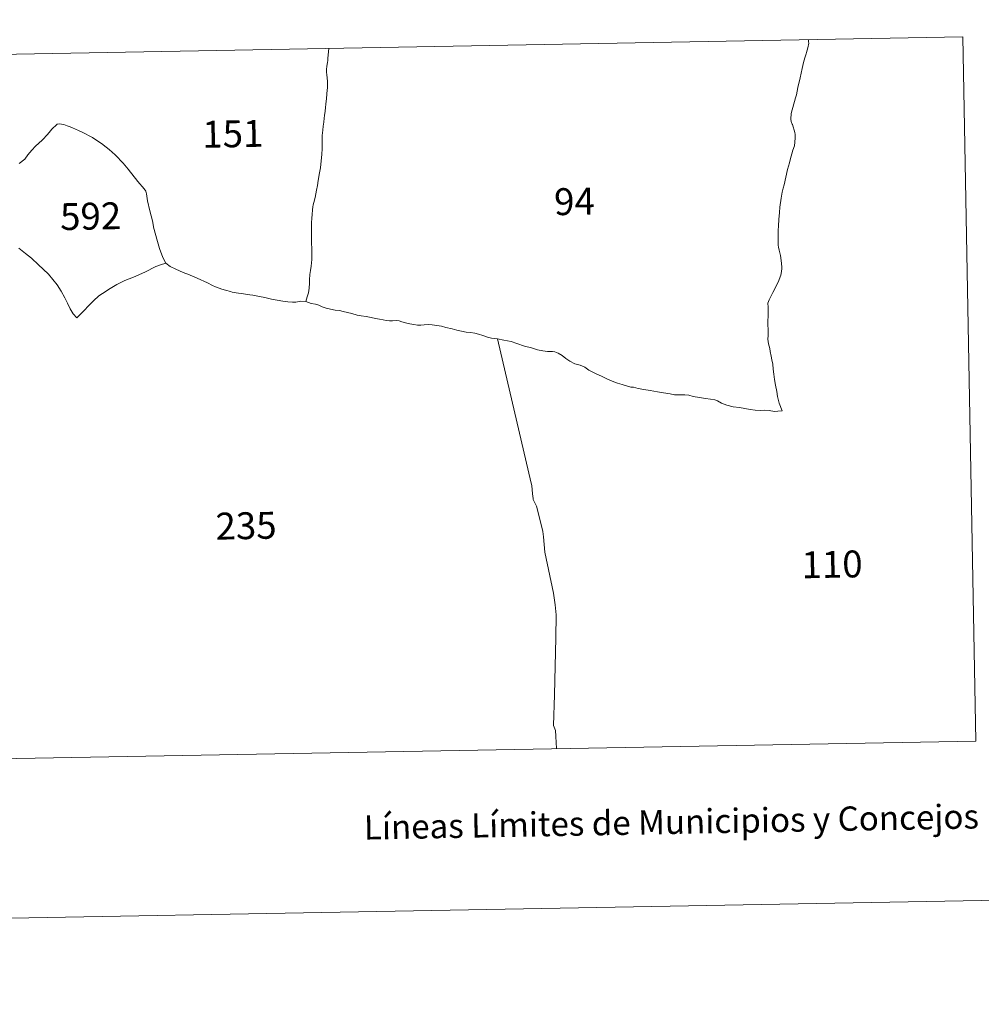
# Model space of a CAD drawing. Units: metres. Extents: x 624000 to 628508, y 4708324 to 4711375.
# Drawn here: x 625517 to 625814, y 4708324 to 4708628 of the extents above; entities that cross this region are included whole.
import ezdxf
from ezdxf.enums import TextEntityAlignment as Align

# ---------------------------------------------------------------- set-up
doc = ezdxf.new("R2010")
doc.units = ezdxf.units.M
doc.header["$MEASUREMENT"] = 0
doc.layers.add('Level 63', color=7, linetype='Continuous', lineweight=0)
doc.styles.add('Arial', font='ARIAL.TTF', dxfattribs={"height": 0.2})

msp = doc.modelspace()

# ---------------------------------------------------------------- linework, layer by layer
at = {"layer": 'Level 63', "linetype": 'Continuous', "lineweight": 0}
for p, q in [((625808.15, 4708622.94, 0.01), (625494, 4708617.21, 0.01)), ((625812.12, 4708405.29, 0.01), (625808.15, 4708622.94, 0.01)), ((625497.97, 4708399.57, 0.01), (625812.12, 4708405.29, 0.01))]:
    msp.add_line(p, q, dxfattribs=at)
msp.add_polyline3d([(624053.67, 4708323.93, 0.01), (623999.58, 4711293.45, 0.01), (628453.84, 4711374.59, 0.01), (628507.93, 4708405.08, 0.01), (624053.67, 4708323.93, 0.01)], close=True, dxfattribs=at)
for points in [[(625755.43, 4708595.96, 0.01), (625755.14, 4708596.71, 0.01), (625754.97, 4708597.47, 0.01), (625755.15, 4708599.24, 0.01), (625756.48, 4708604.08, 0.01), (625756.73, 4708605.03, 0.01), (625757.23, 4708607.29, 0.01), (625757.89, 4708610.23, 0.01), (625758.57, 4708613.12, 0.01), (625758.76, 4708614.11, 0.01), (625758.98, 4708615.02, 0.01), (625759.33, 4708616.42, 0.01), (625759.73, 4708617.68, 0.01), (625759.86, 4708618.12, 0.01), (625760.28, 4708619.55, 0.01), (625760.54, 4708620.95, 0.01), (625760.5, 4708621.41, 0.01), (625760.47, 4708622.07, 0.01)], [(625610.1, 4708586.53, 0.01), (625610.15, 4708587.02, 0.01), (625610.26, 4708587.97, 0.01), (625610.26, 4708589.39, 0.01), (625610.24, 4708590.48, 0.01), (625610.2, 4708592.42, 0.01), (625610.45, 4708594.12, 0.01), (625610.59, 4708595.27, 0.01), (625610.76, 4708596.52, 0.01), (625610.86, 4708597.81, 0.01), (625610.94, 4708598.65, 0.01), (625611.14, 4708599.9, 0.01), (625611.26, 4708601.06, 0.01), (625611.36, 4708602.11, 0.01), (625611.61, 4708603.83, 0.01), (625611.71, 4708605.25, 0.01), (625611.71, 4708605.42, 0.01), (625611.85, 4708607.26, 0.01), (625611.86, 4708608.89, 0.01), (625611.76, 4708610.44, 0.01), (625611.64, 4708611.02, 0.01), (625611.58, 4708612.24, 0.01), (625611.57, 4708612.87, 0.01), (625611.66, 4708613.83, 0.01), (625611.91, 4708614.97, 0.01), (625611.95, 4708615.59, 0.01), (625611.95, 4708616.26, 0.01), (625612.27, 4708619.37, 0.01)], [(625561.97, 4708552.93, 0.01), (625561.05, 4708554.69, 0.01), (625560, 4708557.47, 0.01), (625559.19, 4708560.44, 0.01), (625558.32, 4708563.42, 0.01), (625558.26, 4708563.71, 0.01), (625557.79, 4708566.06, 0.01), (625557.01, 4708569.16, 0.01), (625556.33, 4708572.26, 0.01), (625555.94, 4708574.38, 0.01), (625555.79, 4708575.21, 0.01), (625555.21, 4708575.9, 0.01), (625553.26, 4708578.24, 0.01), (625550.35, 4708582.07, 0.01), (625548.79, 4708583.84, 0.01), (625548.4, 4708584.27, 0.01), (625548.35, 4708584.33, 0.01), (625546.82, 4708585.97, 0.01), (625546.34, 4708586.48, 0.01), (625544.47, 4708588.08, 0.01), (625543.5, 4708588.83, 0.01), (625542.07, 4708589.94, 0.01), (625539.36, 4708591.75, 0.01), (625539.28, 4708591.79, 0.01), (625536.14, 4708593.44, 0.01), (625534.95, 4708593.99, 0.01), (625533.1, 4708594.82, 0.01), (625532.42, 4708595.08, 0.01), (625531.49, 4708595.42, 0.01), (625530.39, 4708595.84, 0.01), (625528.98, 4708596.07, 0.01), (625528.33, 4708595.98, 0.01), (625526.67, 4708594.33, 0.01), (625526.39, 4708594, 0.01), (625525.24, 4708592.66, 0.01), (625523.93, 4708591.17, 0.01), (625523.78, 4708590.99, 0.01), (625521.69, 4708589.17, 0.01), (625520.54, 4708587.88, 0.01), (625519.35, 4708586.48, 0.01), (625518.4, 4708585.15, 0.01), (625516.68, 4708583.73, 0.01)], [(625755.43, 4708595.96, 0.01), (625755.49, 4708595.79, 0.01), (625755.75, 4708595.12, 0.01), (625756.02, 4708594.09, 0.01), (625756.22, 4708593.37, 0.01), (625756.31, 4708592.79, 0.01), (625756.33, 4708591.7, 0.01), (625756.23, 4708590.36, 0.01), (625756.13, 4708589.26, 0.01), (625755.66, 4708587.93, 0.01), (625754.86, 4708584.9, 0.01), (625754.6, 4708584.03, 0.01), (625753.98, 4708581.92, 0.01), (625752.96, 4708577.16, 0.01), (625752.68, 4708576.16, 0.01), (625752.39, 4708574.9, 0.01), (625752.08, 4708573.08, 0.01), (625751.95, 4708572.3, 0.01), (625751.7, 4708570.96, 0.01), (625751.64, 4708570.25, 0.01), (625751.55, 4708568.64, 0.01), (625751.33, 4708566.48, 0.01), (625751.24, 4708564.49, 0.01), (625751.14, 4708563.11, 0.01), (625751.14, 4708561.1, 0.01), (625751.14, 4708558.57, 0.01), (625751.23, 4708557.96, 0.01), (625751.38, 4708557.02, 0.01), (625751.8, 4708555.31, 0.01), (625752.04, 4708553.8, 0.01), (625752.22, 4708551.84, 0.01), (625752.19, 4708551.31, 0.01), (625752.13, 4708550.42, 0.01), (625751.91, 4708549.24, 0.01), (625751.1, 4708547.07, 0.01), (625749.41, 4708543.91, 0.01), (625748.71, 4708542.46, 0.01), (625748.3, 4708541.62, 0.01), (625747.91, 4708540.58, 0.01), (625748, 4708539.35, 0.01), (625747.98, 4708537.13, 0.01), (625747.91, 4708534.59, 0.01), (625747.99, 4708531.71, 0.01), (625747.98, 4708530.62, 0.01), (625747.95, 4708529.5, 0.01), (625748.12, 4708528.03, 0.01), (625748.5, 4708526.56, 0.01), (625748.67, 4708525.67, 0.01), (625748.96, 4708524.27, 0.01), (625749.11, 4708523.08, 0.01), (625749.43, 4708521.8, 0.01), (625749.59, 4708520.22, 0.01), (625749.8, 4708518.64, 0.01), (625749.99, 4708517.01, 0.01), (625750.27, 4708515.29, 0.01), (625750.68, 4708513.31, 0.01), (625750.94, 4708511.74, 0.01), (625751.39, 4708509.7, 0.01), (625752.31, 4708507.32, 0.01), (625751.01, 4708507.2, 0.01), (625749.96, 4708507.18, 0.01), (625748.31, 4708507.42, 0.01), (625746.83, 4708507.5, 0.01), (625745.52, 4708507.42, 0.01), (625744.04, 4708507.56, 0.01), (625742.5, 4708507.75, 0.01), (625740.76, 4708508.01, 0.01), (625739.14, 4708508.33, 0.01), (625737.25, 4708508.57, 0.01), (625735.26, 4708509.04, 0.01), (625733.6, 4708509.72, 0.01), (625732.32, 4708510.42, 0.01), (625731.52, 4708510.73, 0.01), (625730.16, 4708510.9, 0.01), (625728.63, 4708511.13, 0.01), (625726.76, 4708511.49, 0.01), (625724.85, 4708511.78, 0.01), (625723.47, 4708512.22, 0.01), (625722.3, 4708512.25, 0.01), (625721.18, 4708512.32, 0.01), (625720.62, 4708512.3, 0.01), (625719.13, 4708512.31, 0.01), (625717.75, 4708512.61, 0.01), (625715.69, 4708512.93, 0.01), (625713.83, 4708513.26, 0.01), (625711.61, 4708513.63, 0.01), (625709.58, 4708513.97, 0.01), (625707.89, 4708514.27, 0.01), (625706.43, 4708514.64, 0.01), (625705.58, 4708514.7, 0.01), (625704.52, 4708514.99, 0.01), (625702.93, 4708515.44, 0.01), (625701.51, 4708515.93, 0.01), (625699.86, 4708516.48, 0.01), (625698.18, 4708517.26, 0.01), (625696.58, 4708518.04, 0.01), (625694.91, 4708518.75, 0.01), (625692.65, 4708519.94, 0.01), (625691.4, 4708520.84, 0.01), (625689.98, 4708521.48, 0.01), (625688.34, 4708521.9, 0.01)], [(625605.22, 4708541.13, 0.01), (625605.63, 4708542.57, 0.01), (625606, 4708543.83, 0.01), (625606.19, 4708545.22, 0.01), (625606.3, 4708546.8, 0.01), (625606.3, 4708547.83, 0.01), (625606.42, 4708549.5, 0.01), (625606.59, 4708550.66, 0.01), (625606.81, 4708552.08, 0.01), (625607, 4708554.16, 0.01), (625607.02, 4708554.86, 0.01), (625607.03, 4708555.99, 0.01), (625607.01, 4708557.35, 0.01), (625607.01, 4708557.37, 0.01), (625606.95, 4708559.24, 0.01), (625606.95, 4708560.7, 0.01), (625606.92, 4708563.12, 0.01), (625606.93, 4708565.36, 0.01), (625607.06, 4708567, 0.01), (625607.16, 4708567.87, 0.01), (625607.17, 4708568.04, 0.01), (625607.21, 4708569.43, 0.01), (625607.36, 4708570.43, 0.01), (625607.48, 4708571.03, 0.01), (625607.69, 4708571.77, 0.01), (625608.04, 4708573.25, 0.01), (625608.27, 4708574.44, 0.01), (625608.52, 4708575.58, 0.01), (625608.79, 4708577.02, 0.01), (625609.03, 4708578.57, 0.01), (625609.23, 4708579.66, 0.01), (625609.36, 4708580.41, 0.01), (625609.7, 4708582.47, 0.01), (625609.93, 4708584.61, 0.01), (625610.1, 4708586.53, 0.01)], [(625516.54, 4708557.62, 0.01), (625518.57, 4708555.95, 0.01), (625520.49, 4708554.47, 0.01), (625522.62, 4708552.48, 0.01), (625524.1, 4708551.16, 0.01), (625525.68, 4708549.53, 0.01), (625527.09, 4708547.93, 0.01), (625528.35, 4708546.27, 0.01), (625529.6, 4708544.36, 0.01), (625530.75, 4708542.31, 0.01), (625531.61, 4708540.65, 0.01), (625532.43, 4708538.87, 0.01), (625533.34, 4708537.3, 0.01), (625534.41, 4708536.06, 0.01), (625536.49, 4708538.19, 0.01), (625538.31, 4708540.02, 0.01), (625539.6, 4708541.34, 0.01), (625541.24, 4708542.91, 0.01), (625542.43, 4708543.64, 0.01), (625544.73, 4708545.11, 0.01), (625546.82, 4708546.42, 0.01), (625549.29, 4708547.63, 0.01), (625552.01, 4708548.68, 0.01), (625555.44, 4708550.2, 0.01), (625558.84, 4708551.9, 0.01), (625560.31, 4708552.51, 0.01), (625561.97, 4708552.93, 0.01)], [(625605.22, 4708541.13, 0.01), (625603.66, 4708541.19, 0.01), (625602.08, 4708540.97, 0.01), (625601.07, 4708540.9, 0.01), (625599.63, 4708541.01, 0.01), (625598.95, 4708541.08, 0.01), (625598.08, 4708541.19, 0.01), (625594.6, 4708541.81, 0.01), (625593.77, 4708542.02, 0.01), (625592.55, 4708542.34, 0.01), (625590.87, 4708542.69, 0.01), (625588.87, 4708543.08, 0.01), (625587.89, 4708543.23, 0.01), (625585.96, 4708543.53, 0.01), (625583.67, 4708543.8, 0.01), (625582.49, 4708544.05, 0.01), (625581.96, 4708544.17, 0.01), (625580.36, 4708544.59, 0.01), (625579.24, 4708544.94, 0.01), (625577.31, 4708545.64, 0.01), (625576.34, 4708546.12, 0.01), (625574.81, 4708546.89, 0.01), (625571.65, 4708548.37, 0.01), (625569.49, 4708549.22, 0.01), (625569.21, 4708549.33, 0.01), (625567.34, 4708550.12, 0.01), (625565, 4708551.07, 0.01), (625563.3, 4708551.99, 0.01), (625561.97, 4708552.93, 0.01)], [(625664.45, 4708529.57, 0.01), (625662.58, 4708529.84, 0.01), (625661.3, 4708530.1, 0.01), (625659.9, 4708530.6, 0.01), (625658.5, 4708531.05, 0.01), (625657.36, 4708531.34, 0.01), (625656.11, 4708531.52, 0.01), (625654.74, 4708531.65, 0.01), (625653.3, 4708531.97, 0.01), (625651.88, 4708532.29, 0.01), (625650.38, 4708532.7, 0.01), (625648.48, 4708533.12, 0.01), (625647.11, 4708533.47, 0.01), (625645.65, 4708533.73, 0.01), (625644.23, 4708533.96, 0.01), (625643.19, 4708534.01, 0.01), (625641.76, 4708533.89, 0.01), (625640.74, 4708533.81, 0.01), (625639.73, 4708533.8, 0.01), (625638.52, 4708533.97, 0.01), (625637.36, 4708534.21, 0.01), (625635.98, 4708534.56, 0.01), (625634.84, 4708534.86, 0.01), (625634.05, 4708535.15, 0.01), (625633.07, 4708535.26, 0.01), (625631.98, 4708535.18, 0.01), (625631.02, 4708535.15, 0.01), (625630.02, 4708535.3, 0.01), (625629.08, 4708535.51, 0.01), (625627.93, 4708535.68, 0.01), (625626.72, 4708535.9, 0.01), (625625.38, 4708536.18, 0.01), (625623.82, 4708536.49, 0.01), (625622.25, 4708536.71, 0.01), (625621.05, 4708536.94, 0.01), (625619.36, 4708537.38, 0.01), (625618.06, 4708537.68, 0.01), (625616.78, 4708538.03, 0.01), (625615.56, 4708538.33, 0.01), (625614.24, 4708538.46, 0.01), (625612.77, 4708538.71, 0.01), (625611.47, 4708539.06, 0.01), (625610.25, 4708539.5, 0.01), (625609.26, 4708540.01, 0.01), (625608.15, 4708540.32, 0.01), (625606.82, 4708540.5, 0.01), (625605.22, 4708541.13, 0.01)], [(625688.34, 4708521.9, 0.01), (625686.73, 4708522.74, 0.01), (625685.56, 4708523.52, 0.01), (625684.36, 4708524.43, 0.01), (625683.15, 4708525.12, 0.01), (625682.13, 4708525.61, 0.01), (625681.36, 4708525.69, 0.01), (625679.81, 4708525.71, 0.01), (625678.39, 4708525.89, 0.01), (625676.81, 4708526.19, 0.01), (625674.86, 4708526.82, 0.01), (625672.71, 4708527.34, 0.01), (625670.42, 4708528.12, 0.01), (625668.63, 4708528.74, 0.01), (625666.35, 4708529.17, 0.01), (625664.45, 4708529.57, 0.01)], [(625664.45, 4708529.57, 0.01), (625674.85, 4708484.94, 0.01), (625675.01, 4708484.26, 0.01), (625675.19, 4708481.67, 0.01), (625675.39, 4708480.2, 0.01), (625675.4, 4708479.97, 0.01), (625676.41, 4708477.89, 0.01), (625677.21, 4708475.06, 0.01), (625678.43, 4708470.01, 0.01), (625678.57, 4708468.35, 0.01), (625679.03, 4708463.67, 0.01), (625681.66, 4708450.98, 0.01), (625682.21, 4708447.42, 0.01), (625682.5, 4708444.31, 0.01), (625682.44, 4708437.17, 0.01), (625681.98, 4708419.61, 0.01), (625681.75, 4708410.1, 0.01), (625682.31, 4708408.53, 0.01), (625682.34, 4708408.01, 0.01), (625682.38, 4708407.34, 0.01), (625682.42, 4708406.69, 0.01), (625682.64, 4708402.96, 0.01), (625682.64, 4708402.94, 0.01)]]:
    msp.add_polyline3d(points, dxfattribs=at)

# ---------------------------------------------------------------- texts
at = {"layer": 'Level 63', "linetype": 'Continuous', "lineweight": 0, "style": 'Arial'}
for s, height, rotation, p in [('151', 8.307, 1.0438, (625582.64, 4708592.95, 0.01)), ('94', 8.307, 1.0438, (625688.18, 4708572.05, 0.01)), ('592', 8.307, 1.0438, (625538.72, 4708567.5, 0.01)), ('235', 8.307, 1.0438, (625586.72, 4708471.84, 0.01)), ('110', 8.307, 1.0438, (625767.76, 4708459.9, 0.01)), ('Líneas Límites de Municipios y Concejos', 7.4999, 1.0436, (625718.13, 4708380.31, 0.01)), ('Líneas Límites de Municipios y Concejos', 7.4999, 1.0436, (625718.13, 4708380.31, 0.01))]:
    msp.add_text(s, height=height, rotation=rotation, dxfattribs=at).set_placement(p, align=Align.MIDDLE_CENTER)

doc.saveas('drawing.dxf')
